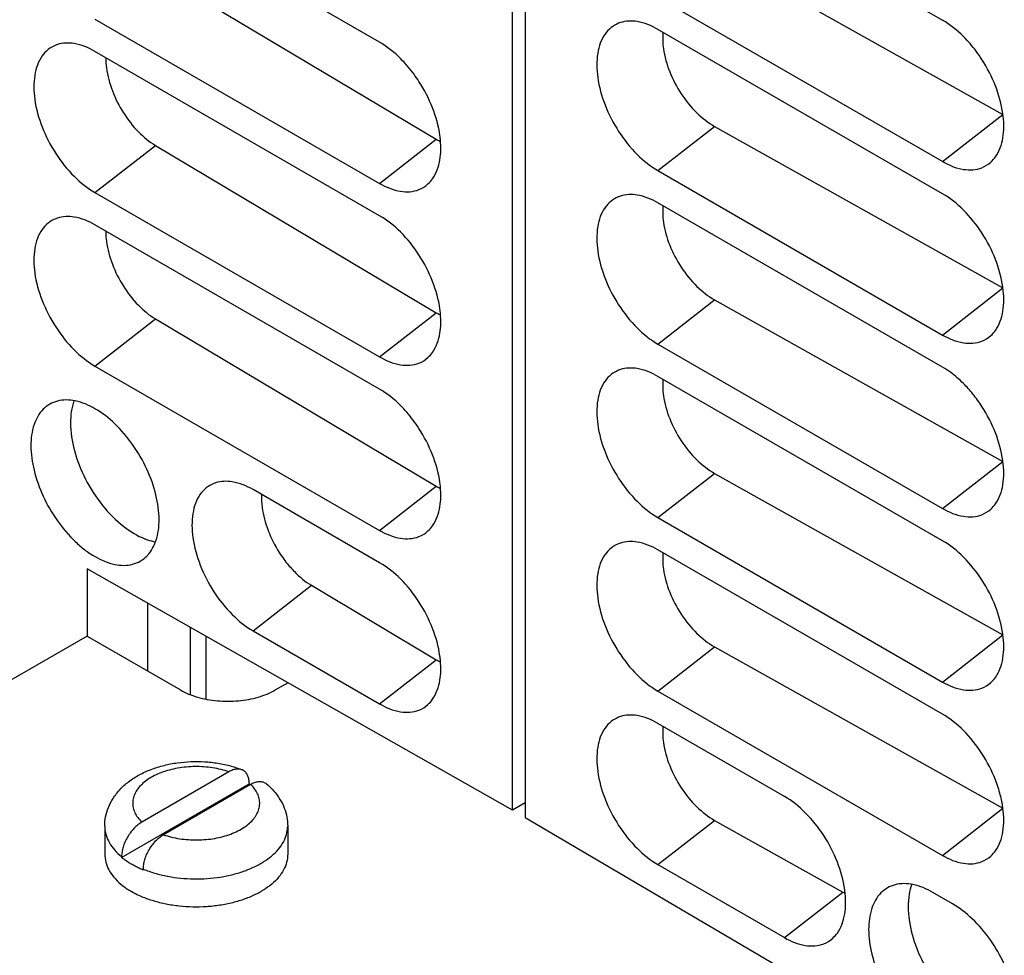
# Model space of a CAD drawing. Units: inches. Extents: x 10 to 120, y 10 to 95.
# Drawn here: x 101 to 103, y 83 to 85 of the extents above; entities that cross this region are included whole.
import ezdxf

# ---------------------------------------------------------------- set-up
doc = ezdxf.new("R2010")
doc.units = ezdxf.units.IN
doc.header["$LTSCALE"] = 1.21
doc.header["$MEASUREMENT"] = 0
doc.layers.get('0').update_dxf_attribs({"linetype": 'CONTINUOUS'})

msp = doc.modelspace()

# ---------------------------------------------------------------- linework, layer by layer
at = {"color": 7, "linetype": 'Continuous'}
for p, q in [((102.1697, 85.1997), (102.9048, 84.7753)), ((101.9135, 84.7367), (101.4123, 85.026)), ((102.3228, 84.995), (103.0111, 84.6097)), ((102.1474, 83.3846), (102.1474, 84.9639)), ((102.1697, 84.9511), (102.1697, 83.3718)), ((102.9048, 84.5267), (102.1697, 84.9511)), ((101.5187, 84.8604), (102.0133, 84.5659)), ((101.4123, 84.7774), (101.9135, 84.488)), ((102.9048, 84.4699), (102.4036, 84.7593)), ((101.9135, 84.4312), (101.4123, 84.7206)), ((102.9048, 84.5267), (103.0111, 84.6097)), ((102.4036, 84.5106), (102.5034, 84.5885)), ((102.5034, 84.5885), (103.0111, 84.3043)), ((101.4123, 84.4719), (101.5187, 84.555)), ((101.5187, 84.555), (102.0133, 84.2605)), ((101.9135, 84.488), (102.0133, 84.5659)), ((102.4036, 84.5106), (102.9048, 84.2212)), ((101.4123, 84.4719), (101.9135, 84.1826)), ((102.9048, 84.1644), (102.4036, 84.4538)), ((101.9135, 84.1258), (101.4123, 84.4152)), ((102.9048, 84.2212), (103.0111, 84.3043)), ((102.4036, 84.2051), (102.5034, 84.2831)), ((102.5034, 84.2831), (103.0111, 83.9988)), ((101.9135, 84.1826), (102.0133, 84.2605)), ((101.4123, 84.1665), (101.5187, 84.2495)), ((101.5187, 84.2495), (102.0133, 83.955)), ((102.4036, 84.2051), (102.9048, 83.9158)), ((101.4123, 84.1665), (101.9135, 83.8771)), ((102.9048, 83.859), (102.4036, 84.1484)), ((102.9048, 83.9158), (103.0111, 83.9988)), ((102.4036, 83.8997), (102.5034, 83.9776)), ((102.5034, 83.9776), (103.0111, 83.6934)), ((101.9135, 83.8203), (101.6908, 83.949)), ((101.9135, 83.8771), (102.0133, 83.955)), ((102.4036, 83.8997), (102.9048, 83.6103)), ((102.9048, 83.5536), (102.4036, 83.8429)), ((101.3984, 83.8095), (101.3984, 83.6912)), ((102.1474, 83.3846), (101.3984, 83.8095)), ((101.6908, 83.7003), (101.7935, 83.7805)), ((101.7935, 83.7805), (102.0133, 83.6496)), ((101.5049, 83.7491), (101.5049, 83.6297)), ((101.58, 83.7065), (101.58, 83.5891)), ((101.3984, 83.6912), (100.1176, 82.9517)), ((101.3984, 83.6912), (101.5627, 83.5963)), ((101.6076, 83.6908), (101.6076, 83.581)), ((101.6908, 83.7003), (101.9135, 83.5717)), ((102.9048, 83.6103), (103.0111, 83.6934)), ((102.4036, 83.5942), (102.5034, 83.6722)), ((102.5034, 83.6722), (103.0111, 83.3879)), ((101.9135, 83.5717), (102.0133, 83.6496)), ((101.7297, 83.5963), (101.7518, 83.6091)), ((102.4036, 83.5942), (102.9048, 83.3049)), ((102.6263, 83.4089), (102.4036, 83.5375)), ((101.6481, 83.4521), (101.4947, 83.3635)), ((101.4592, 83.3014), (101.6837, 83.431)), ((101.6863, 83.4301), (101.5329, 83.3415)), ((101.6837, 83.4325), (101.6837, 83.431)), ((102.1697, 83.3975), (102.1474, 83.3846)), ((102.9048, 83.3049), (103.0111, 83.3879)), ((101.4295, 83.3566), (101.4295, 83.307)), ((101.7516, 83.3566), (101.7516, 83.307)), ((102.1697, 83.3718), (102.9187, 82.9318)), ((102.4036, 83.2888), (102.5034, 83.3667)), ((102.5034, 83.3667), (102.729, 83.2404)), ((101.4592, 83.3028), (101.4592, 83.3014)), ((102.4036, 83.2888), (102.6263, 83.1602)), ((101.4974, 83.2808), (101.4974, 83.2793)), ((102.6263, 83.1602), (102.729, 83.2404)), ((102.9222, 83.2198), (102.8874, 83.2399))]:
    msp.add_line(p, q, dxfattribs=at)
for points, knots in [([(102.3375, 84.7712), (102.3364, 84.7709), (102.3258, 84.7671), (102.3066, 84.7513), (102.2949, 84.7155), (102.2959, 84.672), (102.3091, 84.6249), (102.3328, 84.5789), (102.3643, 84.5392), (102.3901, 84.5183), (102.4036, 84.5106)], [0, 0, 0, 0, 0.0032937, 0.0338453, 0.0698534, 0.1125615, 0.1628186, 0.2152195, 0.2670445, 0.3136289, 0.3136289, 0.3136289, 0.3136289]), ([(102.4036, 84.7593), (102.3923, 84.7658), (102.3707, 84.7749), (102.3468, 84.7742), (102.3375, 84.7712)], [0, 0, 0, 0, 0.03921459, 0.06865068, 0.06865068, 0.06865068, 0.06865068]), ([(102.9638, 84.7209), (102.957, 84.73), (102.9394, 84.7504), (102.9182, 84.7676), (102.9048, 84.7753)], [0, 0, 0, 0, 0.03409018, 0.08067463, 0.08067463, 0.08067463, 0.08067463]), ([(101.3462, 84.7326), (101.3452, 84.7323), (101.3345, 84.7284), (101.3154, 84.7127), (101.3036, 84.6768), (101.3047, 84.6334), (101.3178, 84.5863), (101.3416, 84.5402), (101.373, 84.5006), (101.3989, 84.4797), (101.4123, 84.4719)], [0, 0, 0, 0, 0.0032937, 0.0338453, 0.0698534, 0.1125615, 0.1628186, 0.2152196, 0.2670445, 0.3136289, 0.3136289, 0.3136289, 0.3136289]), ([(101.4123, 84.7206), (101.401, 84.7271), (101.3794, 84.7362), (101.3555, 84.7356), (101.3462, 84.7326)], [0, 0, 0, 0, 0.03921459, 0.06865068, 0.06865068, 0.06865068, 0.06865068]), ([(101.974, 84.6802), (101.9668, 84.6901), (101.9488, 84.7112), (101.927, 84.7289), (101.9135, 84.7367)], [0, 0, 0, 0, 0.03657429, 0.08315875, 0.08315875, 0.08315875, 0.08315875]), ([(101.4311, 84.709), (101.4311, 84.703), (101.4327, 84.6833), (101.4418, 84.6501), (101.461, 84.612), (101.4866, 84.579), (101.5077, 84.5615), (101.5187, 84.555)], [0, 0, 0, 0, 0.0178602, 0.0592373, 0.102362, 0.1452108, 0.1835436, 0.1835436, 0.1835436, 0.1835436]), ([(102.4132, 84.7253), (102.4152, 84.7115), (102.4231, 84.6837), (102.4432, 84.6452), (102.47, 84.6122), (102.492, 84.5949), (102.5034, 84.5885)], [0, 0, 0, 0, 0.0419707, 0.0857584, 0.1293915, 0.1686184, 0.1686184, 0.1686184, 0.1686184]), ([(103.011, 84.6099), (103.011, 84.6103), (103.0086, 84.6273), (102.9993, 84.661), (102.9807, 84.6969), (102.9674, 84.7162), (102.9638, 84.7209)], [0, 0, 0, 0, 0.0012321, 0.0514892, 0.1038902, 0.1216901, 0.1216901, 0.1216901, 0.1216901]), ([(102.0206, 84.5636), (102.0203, 84.5665), (102.0181, 84.5862), (102.008, 84.6224), (101.9899, 84.6575), (101.9771, 84.6761), (101.974, 84.6802)], [0, 0, 0, 0, 0.0089348, 0.0591919, 0.1115929, 0.1269033, 0.1269033, 0.1269033, 0.1269033]), ([(102.9897, 84.5257), (102.9928, 84.5284), (103.0036, 84.5405), (103.013, 84.5688), (103.0129, 84.5936), (103.0115, 84.606)], [0, 0, 0, 0, 0.01220818, 0.0482162, 0.08585125, 0.08585125, 0.08585125, 0.08585125]), ([(101.9985, 84.4871), (102.0015, 84.4898), (102.0123, 84.5019), (102.0213, 84.5289), (102.0216, 84.5523), (102.0206, 84.5636)], [0, 0, 0, 0, 0.01220818, 0.04821621, 0.08206224, 0.08206224, 0.08206224, 0.08206224]), ([(102.9048, 84.5267), (102.9161, 84.5201), (102.9386, 84.5106), (102.9704, 84.512), (102.9851, 84.5216), (102.9897, 84.5257)], [0, 0, 0, 0, 0.03921459, 0.0718242, 0.09044933, 0.09044933, 0.09044933, 0.09044933]), ([(101.9135, 84.488), (101.9248, 84.4815), (101.9474, 84.472), (101.9791, 84.4734), (101.9939, 84.4829), (101.9985, 84.4871)], [0, 0, 0, 0, 0.03921459, 0.07182421, 0.09044933, 0.09044933, 0.09044933, 0.09044933]), ([(102.4036, 84.4538), (102.3923, 84.4603), (102.3707, 84.4694), (102.3468, 84.4688), (102.3375, 84.4658)], [0, 0, 0, 0, 0.03921459, 0.06865068, 0.06865068, 0.06865068, 0.06865068]), ([(103.011, 84.3044), (103.011, 84.3049), (103.0086, 84.3219), (102.9993, 84.3556), (102.9755, 84.4016), (102.9441, 84.4412), (102.9182, 84.4621), (102.9048, 84.4699)], [0, 0, 0, 0, 0.0012321, 0.0514892, 0.1038902, 0.1557151, 0.2022996, 0.2022996, 0.2022996, 0.2022996]), ([(102.3334, 84.4643), (102.3243, 84.4604), (102.3065, 84.4455), (102.2949, 84.41), (102.296, 84.3666), (102.3091, 84.3195), (102.3328, 84.2734), (102.3643, 84.2338), (102.3901, 84.2129), (102.4036, 84.2051)], [0, 0, 0, 0, 0.0295272, 0.0655352, 0.1082433, 0.1585004, 0.2109014, 0.2627263, 0.3093108, 0.3093108, 0.3093108, 0.3093108]), ([(102.3375, 84.4658), (102.3364, 84.4655), (102.335, 84.465), (102.3337, 84.4644), (102.3334, 84.4643)], [0, 0, 0, 0, 0.003293667, 0.004361596, 0.004361596, 0.004361596, 0.004361596]), ([(101.3462, 84.4271), (101.3452, 84.4268), (101.3345, 84.423), (101.3154, 84.4072), (101.3036, 84.3714), (101.3047, 84.3279), (101.3178, 84.2808), (101.3416, 84.2348), (101.373, 84.1951), (101.3989, 84.1742), (101.4123, 84.1665)], [0, 0, 0, 0, 0.0032937, 0.0338453, 0.0698534, 0.1125615, 0.1628186, 0.2152196, 0.2670445, 0.3136289, 0.3136289, 0.3136289, 0.3136289]), ([(101.4123, 84.4152), (101.401, 84.4217), (101.3794, 84.4308), (101.3555, 84.4302), (101.3462, 84.4271)], [0, 0, 0, 0, 0.03921459, 0.06865068, 0.06865068, 0.06865068, 0.06865068]), ([(102.0206, 84.2581), (102.0203, 84.2611), (102.0181, 84.2807), (102.008, 84.3169), (101.9843, 84.363), (101.9528, 84.4026), (101.927, 84.4235), (101.9135, 84.4312)], [0, 0, 0, 0, 0.0089348, 0.0591919, 0.1115929, 0.1634178, 0.2100022, 0.2100022, 0.2100022, 0.2100022]), ([(102.4132, 84.4199), (102.4152, 84.406), (102.4231, 84.3782), (102.4432, 84.3398), (102.47, 84.3068), (102.492, 84.2895), (102.5034, 84.2831)], [0, 0, 0, 0, 0.0419707, 0.0857584, 0.1293915, 0.1686184, 0.1686184, 0.1686184, 0.1686184]), ([(101.4311, 84.4036), (101.4311, 84.3976), (101.4327, 84.3779), (101.4418, 84.3446), (101.461, 84.3065), (101.4866, 84.2736), (101.5077, 84.2561), (101.5187, 84.2495)], [0, 0, 0, 0, 0.0178602, 0.0592373, 0.102362, 0.1452108, 0.1835436, 0.1835436, 0.1835436, 0.1835436]), ([(102.9897, 84.2203), (102.9928, 84.223), (103.0036, 84.2351), (103.0134, 84.2646), (103.0128, 84.2907), (103.011, 84.3044)], [0, 0, 0, 0, 0.01220818, 0.04821621, 0.08970377, 0.08970377, 0.08970377, 0.08970377]), ([(101.9985, 84.1816), (102.0015, 84.1843), (102.0123, 84.1964), (102.0213, 84.2235), (102.0216, 84.2469), (102.0206, 84.2581)], [0, 0, 0, 0, 0.01220818, 0.04821621, 0.08206224, 0.08206224, 0.08206224, 0.08206224]), ([(102.9048, 84.2212), (102.9161, 84.2147), (102.9386, 84.2052), (102.9704, 84.2066), (102.9851, 84.2161), (102.9897, 84.2203)], [0, 0, 0, 0, 0.03921459, 0.07182421, 0.09044933, 0.09044933, 0.09044933, 0.09044933]), ([(101.9135, 84.1826), (101.9248, 84.176), (101.9474, 84.1665), (101.9791, 84.1679), (101.9939, 84.1775), (101.9985, 84.1816)], [0, 0, 0, 0, 0.03921459, 0.07182421, 0.09044933, 0.09044933, 0.09044933, 0.09044933]), ([(102.3375, 84.1604), (102.3364, 84.16), (102.3258, 84.1562), (102.3066, 84.1404), (102.2949, 84.1046), (102.2959, 84.0611), (102.3091, 84.014), (102.3328, 83.968), (102.3643, 83.9284), (102.3901, 83.9075), (102.4036, 83.8997)], [0, 0, 0, 0, 0.0032937, 0.0338453, 0.0698534, 0.1125615, 0.1628186, 0.2152195, 0.2670445, 0.3136289, 0.3136289, 0.3136289, 0.3136289]), ([(102.4036, 84.1484), (102.3923, 84.1549), (102.3707, 84.164), (102.3468, 84.1634), (102.3375, 84.1604)], [0, 0, 0, 0, 0.03921459, 0.06865068, 0.06865068, 0.06865068, 0.06865068]), ([(102.9581, 84.1173), (102.9529, 84.1238), (102.9408, 84.1373), (102.927, 84.1493), (102.919, 84.1551)], [0, 0, 0, 0, 0.02485952, 0.05448889, 0.05448889, 0.05448889, 0.05448889]), ([(101.9613, 84.0853), (101.9577, 84.0894), (101.9435, 84.1047), (101.927, 84.118), (101.9135, 84.1258)], [0, 0, 0, 0, 0.01614048, 0.06272493, 0.06272493, 0.06272493, 0.06272493]), ([(101.4123, 84.0915), (101.4015, 84.0977), (101.3801, 84.107), (101.3511, 84.1077), (101.3368, 84.1017), (101.3326, 84.0993)], [0, 0, 0, 0, 0.03746072, 0.06889915, 0.08342337, 0.08342337, 0.08342337, 0.08342337]), ([(102.4132, 84.1144), (102.4152, 84.1006), (102.4231, 84.0728), (102.4432, 84.0344), (102.47, 84.0013), (102.492, 83.984), (102.5034, 83.9776)], [0, 0, 0, 0, 0.0419707, 0.0857584, 0.1293915, 0.1686184, 0.1686184, 0.1686184, 0.1686184]), ([(103.011, 83.999), (103.011, 83.9994), (103.0086, 84.0164), (102.9993, 84.0501), (102.9793, 84.0888), (102.9638, 84.1103), (102.9581, 84.1173)], [0, 0, 0, 0, 0.0012321, 0.0514892, 0.1038902, 0.1309293, 0.1309293, 0.1309293, 0.1309293]), ([(101.3326, 84.0993), (101.3284, 84.0969), (101.3161, 84.0875), (101.3023, 84.062), (101.2995, 84.0389), (101.2995, 84.0264)], [0, 0, 0, 0, 0.01452632, 0.04596509, 0.08342627, 0.08342627, 0.08342627, 0.08342627]), ([(102.0206, 83.9527), (102.0203, 83.9557), (102.0181, 83.9753), (102.008, 84.0115), (101.9867, 84.0527), (101.9691, 84.0764), (101.9613, 84.0853)], [0, 0, 0, 0, 0.0089348, 0.0591919, 0.1115929, 0.1473419, 0.1473419, 0.1473419, 0.1473419]), ([(101.3692, 84.0666), (101.3692, 84.0502), (101.3746, 84.0159), (101.3941, 83.9665), (101.4234, 83.921), (101.449, 83.8948), (101.4631, 83.8839), (101.4635, 83.8836)], [0, 0, 0, 0, 0.0489377, 0.1030738, 0.1583201, 0.2103048, 0.211802, 0.211802, 0.211802, 0.211802]), ([(101.5236, 83.9178), (101.5227, 83.9251), (101.5183, 83.9482), (101.5047, 83.9863), (101.4801, 84.0287), (101.4588, 84.0539), (101.4472, 84.065)], [0, 0, 0, 0, 0.0221377, 0.0704198, 0.1203162, 0.1685981, 0.1685981, 0.1685981, 0.1685981]), ([(101.2995, 84.0264), (101.2995, 84.0118), (101.3039, 83.9811), (101.32, 83.9363), (101.3445, 83.8938), (101.3706, 83.863), (101.3884, 83.8476), (101.3943, 83.8431)], [0, 0, 0, 0, 0.0437748, 0.0920569, 0.1419532, 0.1902351, 0.2123697, 0.2123697, 0.2123697, 0.2123697]), ([(102.9897, 83.9148), (102.9928, 83.9176), (103.0036, 83.9296), (103.0134, 83.9592), (103.0128, 83.9853), (103.011, 83.999)], [0, 0, 0, 0, 0.01220818, 0.04821621, 0.08970377, 0.08970377, 0.08970377, 0.08970377]), ([(101.6908, 83.949), (101.6794, 83.9555), (101.6579, 83.9646), (101.634, 83.964), (101.6247, 83.9609)], [0, 0, 0, 0, 0.03921459, 0.06865068, 0.06865068, 0.06865068, 0.06865068]), ([(101.6247, 83.9609), (101.6236, 83.9606), (101.613, 83.9568), (101.5938, 83.941), (101.5821, 83.9052), (101.5831, 83.8617), (101.5963, 83.8146), (101.62, 83.7686), (101.6515, 83.7289), (101.6773, 83.708), (101.6908, 83.7003)], [0, 0, 0, 0, 0.0032937, 0.0338453, 0.0698534, 0.1125615, 0.1628186, 0.2152196, 0.2670445, 0.3136289, 0.3136289, 0.3136289, 0.3136289]), ([(101.9985, 83.8762), (102.0015, 83.8789), (102.0123, 83.891), (102.0213, 83.9181), (102.0216, 83.9415), (102.0206, 83.9527)], [0, 0, 0, 0, 0.01220818, 0.04821621, 0.08206224, 0.08206224, 0.08206224, 0.08206224]), ([(101.7066, 83.9177), (101.7085, 83.9039), (101.7123, 83.89), (101.7174, 83.8767), (101.7175, 83.8764)], [0, 0, 0, 0, 0.04167605, 0.04270412, 0.04270412, 0.04270412, 0.04270412]), ([(102.9048, 83.9158), (102.9161, 83.9092), (102.9386, 83.8997), (102.9704, 83.9011), (102.9851, 83.9107), (102.9897, 83.9148)], [0, 0, 0, 0, 0.03921459, 0.07182421, 0.09044933, 0.09044933, 0.09044933, 0.09044933]), ([(101.5054, 83.834), (101.5118, 83.8411), (101.5225, 83.8613), (101.5251, 83.8837), (101.5251, 83.8962)], [0, 0, 0, 0, 0.0288655, 0.06632669, 0.06632669, 0.06632669, 0.06632669]), ([(101.9135, 83.8771), (101.9248, 83.8706), (101.9474, 83.8611), (101.9791, 83.8625), (101.9939, 83.872), (101.9985, 83.8762)], [0, 0, 0, 0, 0.03921459, 0.07182421, 0.09044933, 0.09044933, 0.09044933, 0.09044933]), ([(101.7175, 83.8764), (101.7226, 83.8632), (101.7313, 83.8461), (101.742, 83.8303), (101.7449, 83.8264)], [0, 0, 0, 0, 0.04241316, 0.05713725, 0.05713725, 0.05713725, 0.05713725]), ([(101.3943, 83.8431), (101.4, 83.8387), (101.4164, 83.8277), (101.4446, 83.8156), (101.4735, 83.8148), (101.4878, 83.8208), (101.492, 83.8232)], [0, 0, 0, 0, 0.0217166, 0.0591773, 0.0906158, 0.10514, 0.10514, 0.10514, 0.10514]), ([(102.3375, 83.8549), (102.3364, 83.8546), (102.3258, 83.8508), (102.3066, 83.835), (102.2949, 83.7991), (102.2959, 83.7557), (102.3091, 83.7086), (102.3328, 83.6625), (102.3643, 83.6229), (102.3901, 83.602), (102.4036, 83.5942)], [0, 0, 0, 0, 0.0032937, 0.0338453, 0.0698534, 0.1125615, 0.1628186, 0.2152195, 0.2670445, 0.3136289, 0.3136289, 0.3136289, 0.3136289]), ([(102.4036, 83.8429), (102.3923, 83.8495), (102.3707, 83.8585), (102.3468, 83.8579), (102.3375, 83.8549)], [0, 0, 0, 0, 0.03921459, 0.06865068, 0.06865068, 0.06865068, 0.06865068]), ([(103.011, 83.6936), (103.011, 83.694), (103.0086, 83.711), (102.9993, 83.7447), (102.9755, 83.7907), (102.9441, 83.8303), (102.9182, 83.8512), (102.9048, 83.859)], [0, 0, 0, 0, 0.0012321, 0.0514892, 0.1038902, 0.1557151, 0.2022996, 0.2022996, 0.2022996, 0.2022996]), ([(101.492, 83.8232), (101.4962, 83.8256), (101.5008, 83.8292), (101.5048, 83.8333), (101.5054, 83.834)], [0, 0, 0, 0, 0.01452632, 0.01717363, 0.01717363, 0.01717363, 0.01717363]), ([(101.7604, 83.8077), (101.7614, 83.8067), (101.7712, 83.7964), (101.7824, 83.7871), (101.7935, 83.7805)], [0, 0, 0, 0, 0.00426784, 0.04287774, 0.04287774, 0.04287774, 0.04287774]), ([(102.0198, 83.6546), (102.0197, 83.6551), (102.0174, 83.6722), (102.008, 83.706), (101.9843, 83.7521), (101.9528, 83.7917), (101.927, 83.8126), (101.9135, 83.8203)], [0, 0, 0, 0, 0.0015091, 0.0517662, 0.1041671, 0.1559921, 0.2025765, 0.2025765, 0.2025765, 0.2025765]), ([(102.4132, 83.809), (102.4152, 83.7951), (102.4231, 83.7673), (102.4432, 83.7289), (102.47, 83.6959), (102.492, 83.6786), (102.5034, 83.6722)], [0, 0, 0, 0, 0.0419707, 0.0857584, 0.1293915, 0.1686184, 0.1686184, 0.1686184, 0.1686184]), ([(102.9897, 83.6094), (102.9928, 83.6121), (103.0036, 83.6242), (103.0134, 83.6538), (103.0128, 83.6798), (103.011, 83.6936)], [0, 0, 0, 0, 0.01220818, 0.04821621, 0.08970376, 0.08970376, 0.08970376, 0.08970376]), ([(101.9985, 83.5707), (102.0015, 83.5735), (102.0123, 83.5855), (102.0213, 83.6126), (102.0216, 83.636), (102.0206, 83.6472)], [0, 0, 0, 0, 0.01220818, 0.04821621, 0.08206224, 0.08206224, 0.08206224, 0.08206224]), ([(102.9048, 83.6103), (102.9161, 83.6038), (102.9386, 83.5943), (102.9704, 83.5957), (102.9851, 83.6052), (102.9897, 83.6094)], [0, 0, 0, 0, 0.03921459, 0.07182421, 0.09044933, 0.09044933, 0.09044933, 0.09044933]), ([(101.5627, 83.5963), (101.572, 83.5909), (101.5934, 83.5824), (101.628, 83.5761), (101.6644, 83.5761), (101.6991, 83.5824), (101.7204, 83.5909), (101.7297, 83.5963)], [0, 0, 0, 0, 0.0324255, 0.0681899, 0.1051502, 0.1409146, 0.1733401, 0.1733401, 0.1733401, 0.1733401]), ([(101.9135, 83.5717), (101.9248, 83.5651), (101.9474, 83.5556), (101.9791, 83.557), (101.9939, 83.5666), (101.9985, 83.5707)], [0, 0, 0, 0, 0.03921459, 0.07182421, 0.09044933, 0.09044933, 0.09044933, 0.09044933]), ([(102.3375, 83.5495), (102.3364, 83.5491), (102.3258, 83.5453), (102.3066, 83.5295), (102.2949, 83.4937), (102.2959, 83.4502), (102.3091, 83.4031), (102.3328, 83.3571), (102.3643, 83.3175), (102.3901, 83.2966), (102.4036, 83.2888)], [0, 0, 0, 0, 0.0032937, 0.0338453, 0.0698534, 0.1125615, 0.1628186, 0.2152195, 0.2670445, 0.3136289, 0.3136289, 0.3136289, 0.3136289]), ([(102.4036, 83.5375), (102.3923, 83.544), (102.3707, 83.5531), (102.3468, 83.5525), (102.3375, 83.5495)], [0, 0, 0, 0, 0.03921459, 0.06865068, 0.06865068, 0.06865068, 0.06865068]), ([(103.0064, 83.4115), (103.0041, 83.4205), (102.9958, 83.4459), (102.9755, 83.4853), (102.9441, 83.5249), (102.9182, 83.5458), (102.9048, 83.5536)], [0, 0, 0, 0, 0.0277109, 0.0801119, 0.1319368, 0.1785213, 0.1785213, 0.1785213, 0.1785213]), ([(102.4132, 83.5035), (102.4152, 83.4897), (102.4231, 83.4619), (102.4432, 83.4235), (102.47, 83.3904), (102.492, 83.3731), (102.5034, 83.3667)], [0, 0, 0, 0, 0.0419707, 0.0857584, 0.1293915, 0.1686184, 0.1686184, 0.1686184, 0.1686184]), ([(101.4295, 83.3566), (101.4295, 83.3621), (101.4306, 83.3733), (101.4354, 83.3898), (101.4438, 83.406), (101.4558, 83.4214), (101.4714, 83.4354), (101.4901, 83.4474), (101.5112, 83.4569), (101.5338, 83.464), (101.5573, 83.4685), (101.5812, 83.4706), (101.6052, 83.4703), (101.6288, 83.4677), (101.651, 83.4629), (101.6649, 83.4583), (101.6713, 83.4559)], [0, 0, 0, 0, 0.0164591, 0.0334325, 0.0514369, 0.0708366, 0.0917082, 0.1139934, 0.1372225, 0.1609388, 0.18485, 0.2088341, 0.232788, 0.2566132, 0.2801887, 0.3006281, 0.3006281, 0.3006281, 0.3006281]), ([(101.6481, 83.4521), (101.6436, 83.4537), (101.6341, 83.4565), (101.6194, 83.4594), (101.6041, 83.4611), (101.5886, 83.4616), (101.5731, 83.4608), (101.5579, 83.4588), (101.5434, 83.4556), (101.5298, 83.4513), (101.5173, 83.4459), (101.5062, 83.4395), (101.4968, 83.4324), (101.4891, 83.4245), (101.4834, 83.416), (101.4798, 83.4071), (101.4784, 83.3979), (101.4792, 83.3888), (101.4823, 83.3798), (101.4875, 83.3712), (101.4921, 83.366), (101.4947, 83.3635)], [0, 0, 0, 0, 0.0144918, 0.0295337, 0.0449466, 0.0605362, 0.0761005, 0.0914383, 0.1063584, 0.1206869, 0.1342758, 0.1470151, 0.1588438, 0.1697653, 0.1798637, 0.1893162, 0.1983927, 0.2074261, 0.2167576, 0.2266768, 0.2373853, 0.2373853, 0.2373853, 0.2373853]), ([(101.6713, 83.4559), (101.6703, 83.4563), (101.6672, 83.4571), (101.6617, 83.4572), (101.6548, 83.4556), (101.6504, 83.4534), (101.6481, 83.4521)], [0, 0, 0, 0, 0.00332707, 0.00947941, 0.01638066, 0.02418418, 0.02418418, 0.02418418, 0.02418418]), ([(101.6837, 83.4325), (101.6837, 83.4349), (101.6833, 83.4396), (101.6814, 83.4461), (101.6781, 83.4514), (101.6744, 83.4544), (101.672, 83.4556), (101.6713, 83.4559)], [0, 0, 0, 0, 0.00742722, 0.01407981, 0.02007725, 0.02571827, 0.02809262, 0.02809262, 0.02809262, 0.02809262]), ([(101.5329, 83.3415), (101.5375, 83.3399), (101.5469, 83.3371), (101.5616, 83.3342), (101.5769, 83.3325), (101.5924, 83.3321), (101.6079, 83.3328), (101.6231, 83.3348), (101.6376, 83.338), (101.6513, 83.3424), (101.6637, 83.3477), (101.6748, 83.3541), (101.6843, 83.3612), (101.6919, 83.3691), (101.6976, 83.3776), (101.7013, 83.3865), (101.7027, 83.3957), (101.7018, 83.4049), (101.6987, 83.4139), (101.6935, 83.4225), (101.6889, 83.4276), (101.6863, 83.4301)], [0, 0, 0, 0, 0.0144918, 0.0295337, 0.0449466, 0.0605362, 0.0761005, 0.0914383, 0.1063584, 0.1206869, 0.1342758, 0.1470151, 0.1588438, 0.1697653, 0.1798637, 0.1893162, 0.1983927, 0.2074261, 0.2167576, 0.2266768, 0.2373853, 0.2373853, 0.2373853, 0.2373853]), ([(101.6863, 83.4301), (101.6886, 83.4314), (101.693, 83.4335), (101.6999, 83.4352), (101.7062, 83.4351), (101.7109, 83.4334), (101.7133, 83.4317), (101.7141, 83.4311)], [0, 0, 0, 0, 0.00780352, 0.01470478, 0.02085712, 0.02653959, 0.02952092, 0.02952092, 0.02952092, 0.02952092]), ([(101.7141, 83.4311), (101.7187, 83.4272), (101.7275, 83.4187), (101.7383, 83.4043), (101.746, 83.3887), (101.7505, 83.3728), (101.7516, 83.362), (101.7516, 83.3566)], [0, 0, 0, 0, 0.01821588, 0.03653386, 0.05363299, 0.06998898, 0.0860235, 0.0860235, 0.0860235, 0.0860235]), ([(102.7331, 83.2393), (102.7329, 83.2411), (102.7306, 83.2595), (102.7208, 83.2945), (102.6971, 83.3406), (102.6656, 83.3802), (102.6398, 83.4011), (102.6263, 83.4089)], [0, 0, 0, 0, 0.0054222, 0.0556793, 0.1080803, 0.1599052, 0.2064897, 0.2064897, 0.2064897, 0.2064897]), ([(103.011, 83.3881), (103.011, 83.3885), (103.0099, 83.3964), (103.0083, 83.4042), (103.0064, 83.4115)], [0, 0, 0, 0, 0.00123211, 0.02386373, 0.02386373, 0.02386373, 0.02386373]), ([(102.9897, 83.3039), (102.9928, 83.3067), (103.0036, 83.3187), (103.0134, 83.3483), (103.0128, 83.3744), (103.011, 83.3881)], [0, 0, 0, 0, 0.01220818, 0.04821621, 0.08970377, 0.08970377, 0.08970377, 0.08970377]), ([(101.4295, 83.3566), (101.4295, 83.3558), (101.4296, 83.3504), (101.4314, 83.3401), (101.4375, 83.3266), (101.4468, 83.3139), (101.4548, 83.3064), (101.4592, 83.3028)], [0, 0, 0, 0, 0.00245892, 0.01630652, 0.03081849, 0.04643281, 0.06341314, 0.06341314, 0.06341314, 0.06341314]), ([(101.4947, 83.3635), (101.4922, 83.3621), (101.4873, 83.3587), (101.4807, 83.3525), (101.4746, 83.3452), (101.4693, 83.3371), (101.4649, 83.3286), (101.4617, 83.3199), (101.4597, 83.3113), (101.4592, 83.3056), (101.4592, 83.3028)], [0, 0, 0, 0, 0.00859439, 0.01774817, 0.02729896, 0.03700594, 0.04666222, 0.05601707, 0.06488162, 0.07307779, 0.07307779, 0.07307779, 0.07307779]), ([(101.5408, 83.2682), (101.548, 83.2668), (101.5631, 83.2647), (101.5863, 83.2633), (101.6099, 83.264), (101.6331, 83.2666), (101.6554, 83.2712), (101.6764, 83.2776), (101.6954, 83.2857), (101.7123, 83.2953), (101.7266, 83.3062), (101.7379, 83.3184), (101.7461, 83.3314), (101.7506, 83.3443), (101.7516, 83.3529), (101.7516, 83.3566)], [0, 0, 0, 0, 0.0220373, 0.0457063, 0.0694374, 0.0928871, 0.1157242, 0.1376483, 0.1584011, 0.1777917, 0.1957161, 0.2121884, 0.2273675, 0.241584, 0.2528833, 0.2528833, 0.2528833, 0.2528833]), ([(101.4974, 83.2808), (101.4974, 83.2835), (101.4979, 83.2892), (101.4999, 83.2978), (101.5031, 83.3065), (101.5075, 83.3151), (101.5128, 83.3232), (101.5189, 83.3304), (101.5255, 83.3366), (101.5304, 83.3401), (101.5329, 83.3415)], [0, 0, 0, 0, 0.00819617, 0.01706072, 0.02641557, 0.03607185, 0.04577883, 0.05532962, 0.0644834, 0.07307779, 0.07307779, 0.07307779, 0.07307779]), ([(101.4295, 83.307), (101.4295, 83.3058), (101.4297, 83.3), (101.4318, 83.2893), (101.4383, 83.2756), (101.4481, 83.2628), (101.4611, 83.2511), (101.4712, 83.2444), (101.4767, 83.2412)], [0, 0, 0, 0, 0.00347326, 0.01754207, 0.03233937, 0.04830334, 0.06569316, 0.08459842, 0.08459842, 0.08459842, 0.08459842]), ([(101.7516, 83.307), (101.7516, 83.3035), (101.7507, 83.2952), (101.7464, 83.2824), (101.7383, 83.2691), (101.7268, 83.2568), (101.7124, 83.2457), (101.6953, 83.2359), (101.6759, 83.2278), (101.6547, 83.2213), (101.6321, 83.2168), (101.6085, 83.2142), (101.5845, 83.2137), (101.5607, 83.2153), (101.5375, 83.2188), (101.5155, 83.2243), (101.4951, 83.2316), (101.4825, 83.2378), (101.4767, 83.2412)], [0, 0, 0, 0, 0.0104635, 0.0248314, 0.0401682, 0.0568239, 0.0749698, 0.0946214, 0.1156715, 0.1379193, 0.161096, 0.1848855, 0.2089426, 0.2329102, 0.256435, 0.2791843, 0.3008631, 0.3212339, 0.3212339, 0.3212339, 0.3212339]), ([(102.9048, 83.3049), (102.9161, 83.2983), (102.9386, 83.2888), (102.9704, 83.2903), (102.9851, 83.2998), (102.9897, 83.3039)], [0, 0, 0, 0, 0.03921459, 0.07182421, 0.09044933, 0.09044933, 0.09044933, 0.09044933]), ([(101.4767, 83.2894), (101.4745, 83.2906), (101.4705, 83.2931), (101.4646, 83.2971), (101.4609, 83.2999), (101.4592, 83.3014)], [0, 0, 0, 0, 0.00728413, 0.01435264, 0.02120597, 0.02120597, 0.02120597, 0.02120597]), ([(101.4974, 83.2793), (101.4949, 83.2803), (101.4902, 83.2824), (101.4833, 83.2858), (101.4788, 83.2882), (101.4767, 83.2894)], [0, 0, 0, 0, 0.00787943, 0.01556803, 0.0230597, 0.0230597, 0.0230597, 0.0230597]), ([(101.4974, 83.2808), (101.504, 83.2781), (101.5179, 83.2733), (101.5322, 83.2698), (101.5396, 83.2684)], [0, 0, 0, 0, 0.02152856, 0.04407242, 0.04407242, 0.04407242, 0.04407242]), ([(102.8874, 83.2399), (102.8766, 83.2462), (102.8551, 83.2554), (102.8262, 83.2562), (102.8119, 83.2502), (102.8077, 83.2477)], [0, 0, 0, 0, 0.03746072, 0.06889915, 0.08342337, 0.08342337, 0.08342337, 0.08342337]), ([(102.8504, 83.2541), (102.8483, 83.2485), (102.8433, 83.2278), (102.8442, 83.1888), (102.858, 83.1395), (102.8828, 83.0913), (102.9158, 83.0497), (102.9429, 83.0278), (102.957, 83.0197)], [0, 0, 0, 0, 0.0180581, 0.0632816, 0.1152666, 0.1705131, 0.2246489, 0.2735862, 0.2735862, 0.2735862, 0.2735862]), ([(102.7113, 83.1593), (102.7143, 83.162), (102.7252, 83.1741), (102.7343, 83.2017), (102.7344, 83.2257), (102.7333, 83.2376)], [0, 0, 0, 0, 0.01220818, 0.04821621, 0.08385139, 0.08385139, 0.08385139, 0.08385139]), ([(102.8077, 83.2477), (102.8035, 83.2453), (102.7911, 83.2359), (102.7773, 83.2105), (102.7728, 83.1726), (102.779, 83.1295), (102.795, 83.0847), (102.8196, 83.0422), (102.8503, 83.0059), (102.8747, 82.9868), (102.8874, 82.9795)], [0, 0, 0, 0, 0.0145263, 0.0459651, 0.0834263, 0.1272011, 0.1754832, 0.2253795, 0.2736614, 0.3174358, 0.3174358, 0.3174358, 0.3174358]), ([(103.0134, 83.1135), (103.0064, 83.1286), (102.99, 83.1571), (102.9592, 83.1934), (102.9348, 83.2125), (102.9222, 83.2198)], [0, 0, 0, 0, 0.0498963, 0.0981782, 0.1419526, 0.1419526, 0.1419526, 0.1419526]), ([(102.6263, 83.1602), (102.6376, 83.1537), (102.6602, 83.1442), (102.6919, 83.1456), (102.7067, 83.1551), (102.7113, 83.1593)], [0, 0, 0, 0, 0.03921459, 0.07182421, 0.09044933, 0.09044933, 0.09044933, 0.09044933])]:
    msp.add_open_spline(points, degree=3, knots=knots, dxfattribs=at)
for points in [[(102.4123, 84.7538), (102.4115, 84.7443), (102.4119, 84.7347), (102.4132, 84.7253)], [(103.0115, 84.606), (103.0113, 84.6073), (103.0112, 84.6086), (103.011, 84.6099)], [(102.0133, 84.5659), (102.0152, 84.5648), (102.0172, 84.5637), (102.0192, 84.5627)], [(102.4123, 84.4483), (102.4115, 84.4389), (102.4119, 84.4293), (102.4132, 84.4199)], [(102.0133, 84.2605), (102.0152, 84.2593), (102.0172, 84.2583), (102.0192, 84.2572)], [(102.919, 84.1551), (102.9145, 84.1585), (102.9097, 84.1616), (102.9048, 84.1644)], [(102.4123, 84.1429), (102.4115, 84.1334), (102.4119, 84.1238), (102.4132, 84.1144)], [(101.3753, 84.1053), (101.3708, 84.093), (101.3692, 84.0796), (101.3692, 84.0666)], [(101.4472, 84.065), (101.4366, 84.075), (101.4249, 84.0842), (101.4123, 84.0915)], [(102.0133, 83.955), (102.0152, 83.9539), (102.0172, 83.9528), (102.0192, 83.9518)], [(101.7053, 83.9399), (101.7051, 83.9325), (101.7056, 83.925), (101.7066, 83.9177)], [(101.5251, 83.8962), (101.5251, 83.9034), (101.5246, 83.9106), (101.5236, 83.9178)], [(101.4635, 83.8836), (101.4747, 83.875), (101.4869, 83.8676), (101.5, 83.8625)], [(101.5, 83.8625), (101.5005, 83.8623), (101.501, 83.8621), (101.5015, 83.8619)], [(101.5015, 83.8619), (101.5026, 83.8615), (101.5036, 83.8611), (101.5047, 83.8608)], [(101.5047, 83.8608), (101.5093, 83.8592), (101.5141, 83.8579), (101.5189, 83.857)], [(101.7449, 83.8264), (101.7497, 83.8199), (101.7549, 83.8136), (101.7604, 83.8077)], [(102.4123, 83.8374), (102.4115, 83.828), (102.4119, 83.8184), (102.4132, 83.809)], [(102.0206, 83.6472), (102.0204, 83.6497), (102.0201, 83.6522), (102.0198, 83.6546)], [(102.0133, 83.6496), (102.0152, 83.6485), (102.0172, 83.6474), (102.0192, 83.6463)], [(102.4123, 83.532), (102.4115, 83.5225), (102.4119, 83.5129), (102.4132, 83.5035)], [(101.6837, 83.431), (101.6845, 83.4307), (101.6853, 83.4303), (101.6861, 83.43)], [(101.5396, 83.2684), (101.54, 83.2683), (101.5404, 83.2683), (101.5408, 83.2682)], [(102.729, 83.2404), (102.7301, 83.2398), (102.7311, 83.2393), (102.7322, 83.2387)], [(102.7333, 83.2376), (102.7332, 83.2381), (102.7331, 83.2387), (102.7331, 83.2393)]]:
    msp.add_open_spline(points, degree=3, dxfattribs=at)

doc.saveas('drawing.dxf')
